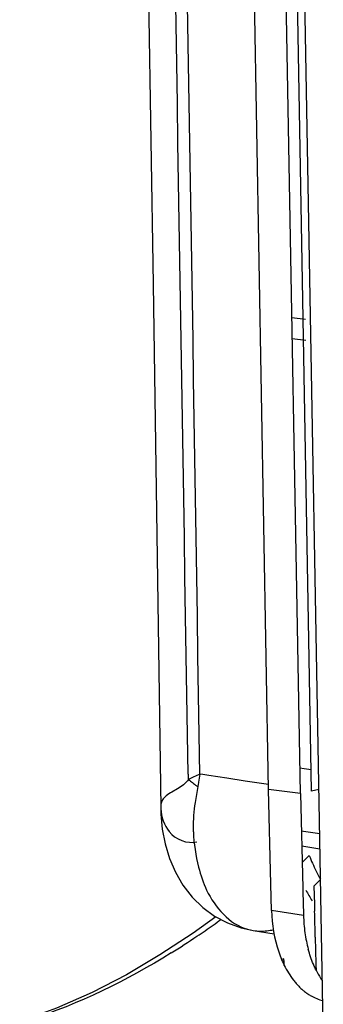
# Model space of a CAD drawing. Units: millimetres. Extents: x 0 to 420, y 0 to 297.
# Drawn here: x 279 to 280, y 97 to 101 of the extents above; entities that cross this region are included whole.
import ezdxf

# ---------------------------------------------------------------- set-up
doc = ezdxf.new("R2010")
doc.units = ezdxf.units.MM
doc.header["$LTSCALE"] = 23.1
doc.layers.get('0').update_dxf_attribs({"linetype": 'CONTINUOUS'})

msp = doc.modelspace()

# ---------------------------------------------------------------- linework, layer by layer
at = {"color": 2, "linetype": 'CONTINUOUS'}
for p, q in [((280.2215, 97.8829), (280.0589, 107.0834)), ((280.3373, 97.8687), (280.1744, 107.0854)), ((280.3778, 97.8768), (280.2153, 107.0706)), ((280.4206, 96.9891), (280.2425, 107.0674)), ((279.9665, 97.9082), (279.9643, 97.8937)), ((280.2302, 97.539), (280.2215, 97.8829)), ((280.4048, 97.8824), (280.3778, 97.8768)), ((280.3373, 97.8687), (280.346, 97.5235)), ((280.3697, 97.6432), (280.3436, 97.6179)), ((280.346, 97.5235), (280.3478, 97.4577)), ((280.3865, 97.5316), (280.4106, 97.555)), ((280.3865, 97.5316), (280.3883, 97.4658)), ((280.3478, 97.4577), (280.3482, 97.4413)), ((280.3883, 97.4658), (280.389, 97.4399)), ((280.3482, 97.4413), (280.3486, 97.4249)), ((280.3913, 97.3459), (280.3924, 97.2978)), ((280.3924, 97.2978), (280.3935, 97.249)), ((280.2776, 97.2667), (280.2688, 97.265))]:
    msp.add_line(p, q, dxfattribs=at)
at = {"color": 6, "linetype": 'CONTINUOUS'}
for p, q in [((279.7398, 103.5014), (279.8016, 99.7208)), ((279.8016, 99.7208), (279.8296, 97.816)), ((280.3067, 99.5994), (280.3555, 99.5934)), ((280.308, 99.5235), (280.3566, 99.5175)), ((279.8354, 97.7388), (279.8455, 97.6847)), ((279.8455, 97.6847), (279.8612, 97.6322)), ((280.3421, 97.6778), (280.4086, 97.6675)), ((280.2328, 97.4426), (280.2302, 97.539)), ((280.0295, 97.4203), (279.9473, 97.3607)), ((280.1224, 97.3795), (280.166, 97.37)), ((280.1658, 97.3701), (280.2416, 97.3584))]:
    msp.add_line(p, q, dxfattribs=at)
at = {"color": 9, "linetype": 'CONTINUOUS'}
for p, q in [((280.351, 97.9579), (280.3356, 97.9603)), ((280.3764, 97.954), (280.351, 97.9579)), ((279.9292, 97.9385), (279.9295, 97.9196)), ((279.9823, 97.9374), (279.9717, 97.939)), ((280.0046, 97.9339), (279.9823, 97.9374)), ((280.0703, 97.9238), (280.0046, 97.9339)), ((280.1361, 97.9136), (280.0703, 97.9238)), ((280.2212, 97.9005), (280.1361, 97.9136)), ((279.8903, 97.8852), (279.87, 97.8733)), ((280.3373, 97.8687), (280.2215, 97.8829)), ((279.8296, 97.8163), (279.8297, 97.8124)), ((280.4077, 97.7212), (280.3407, 97.7315)), ((280.3486, 97.4249), (280.2328, 97.4426)), ((280.1658, 97.3701), (280.166, 97.37))]:
    msp.add_line(p, q, dxfattribs=at)
at = {"color": 2, "linetype": 'CONTINUOUS'}
for points in [[(279.9307, 97.9194), (279.9342, 97.9164), (279.9377, 97.9135), (279.9412, 97.9106), (279.9449, 97.9078), (279.9486, 97.9049), (279.9524, 97.9021), (279.9563, 97.8992), (279.9603, 97.8964), (279.9643, 97.8936)], [(279.9717, 97.939), (279.9704, 97.9317), (279.9691, 97.9243), (279.9678, 97.9168), (279.9666, 97.9092)], [(280.2688, 97.265), (280.2703, 97.2613), (280.2719, 97.2577), (280.2735, 97.2541), (280.2752, 97.2506), (280.2768, 97.247), (280.2785, 97.2436)], [(280.2789, 97.2432), (280.2786, 97.2469), (280.2783, 97.2507), (280.2781, 97.2546), (280.2779, 97.2586), (280.2777, 97.2626), (280.2776, 97.2667)], [(280.3944, 97.2259), (280.3927, 97.2293), (280.391, 97.2329), (280.3893, 97.2364), (280.3877, 97.24), (280.3861, 97.2436), (280.3846, 97.2472)], [(280.3935, 97.249), (280.3936, 97.2449), (280.3937, 97.2409), (280.3939, 97.2369), (280.3941, 97.233), (280.3944, 97.2292), (280.3947, 97.2255)]]:
    msp.add_lwpolyline(points, dxfattribs=at)
at = {"color": 6, "linetype": 'CONTINUOUS'}
for points in [[(279.8297, 97.8123), (279.8304, 97.793), (279.8354, 97.7388)], [(279.8612, 97.6322), (279.8827, 97.5819), (279.9102, 97.5347), (279.9436, 97.4918)], [(279.9436, 97.4918), (279.9823, 97.4541), (280.0255, 97.4225), (280.0723, 97.3975), (280.1224, 97.3795)], [(279.9473, 97.3607), (279.8268, 97.281), (279.7046, 97.2087), (279.5798, 97.1441), (279.4507, 97.0873), (279.3169, 97.0387)]]:
    msp.add_lwpolyline(points, dxfattribs=at)
at = {"color": 9, "linetype": 'CONTINUOUS'}
for centre, radius, start, end in [((-3764.5501, 34.2787), 4044.9802, 0.9017577, 1.0318905), ((-3142.3141, 45.0983), 3422.6937, 0.8845867, 1.0383832), ((280.5101, 97.739), 0.5636, 170.1805, 171.3349), ((280.5645, 97.7544), 0.6169, 182.3566, 194.4901), ((278.0765, 100.1394), 3.3671, 304.0425, 305.2475), ((277.972, 100.2879), 3.5488, 305.2421, 305.8138), ((278.2408, 99.895), 3.0726, 301.9785, 304.0543), ((280.1934, 97.5488), 0.1808, 254.478, 261.2255), ((280.194, 97.5529), 0.185, 261.3152, 269.4029)]:
    msp.add_arc(centre, radius, start, end, dxfattribs=at)
at = {"color": 2, "linetype": 'CONTINUOUS'}
for centre, radius, start, end in [((280.9537, 97.8638), 0.6243, 200.6953, 206.3936), ((280.9072, 97.8411), 0.5726, 206.4221, 209.7295), ((280.8827, 97.7981), 0.5959, 208.154, 210.3229), ((280.8581, 97.7837), 0.5674, 210.3226, 212.5414), ((280.916, 97.4396), 0.5675, 181.4875, 184.7105), ((247.2856, 96.5696), 33.1148, 1.34333, 1.50603), ((280.8955, 97.4379), 0.547, 184.7057, 188.0001), ((280.8642, 97.4335), 0.5153, 187.9948, 191.4265), ((280.8311, 97.4268), 0.4816, 191.4295, 195.0183)]:
    msp.add_arc(centre, radius, start, end, dxfattribs=at)
at = {"color": 6, "linetype": 'CONTINUOUS'}
for centre, radius, start, end in [((280.6441, 97.4226), 0.4071, 198.7269, 202.788), ((280.6958, 97.3727), 0.3351, 206.0582, 211.6822), ((280.6715, 97.358), 0.3067, 211.7322, 213.9074)]:
    msp.add_arc(centre, radius, start, end, dxfattribs=at)
at = {"color": 9, "linetype": 'CONTINUOUS'}
for points in [[(279.9307, 97.9194), (279.921, 97.9047), (279.9055, 97.8941), (279.8903, 97.8852)], [(279.9643, 97.8937), (279.9621, 97.874), (279.9581, 97.8546), (279.9548, 97.8351)], [(279.8297, 97.8124), (279.8312, 97.783), (279.8423, 97.7528), (279.8602, 97.7295)], [(279.9529, 97.8239), (279.9482, 97.7926), (279.9468, 97.7607), (279.9481, 97.729)], [(279.8602, 97.7295), (279.8819, 97.7011), (279.9264, 97.6837), (279.961, 97.6928)], [(279.8681, 97.2887), (279.7062, 97.1877), (279.5322, 97.103), (279.3508, 97.0437)]]:
    msp.add_open_spline(points, degree=3, dxfattribs=at)
at = {"color": 2, "linetype": 'CONTINUOUS'}
msp.add_open_spline([(279.9717, 97.939), (279.9646, 97.9357), (279.9509, 97.9293), (279.9373, 97.9227), (279.9307, 97.9194)], degree=3, knots=[0, 0, 0, 0, 0.51756, 1, 1, 1, 1], dxfattribs=at)
at = {"color": 9, "linetype": 'CONTINUOUS'}
for points, knots in [([(279.836, 97.8455), (279.8349, 97.8437), (279.833, 97.8398), (279.8318, 97.8357), (279.8313, 97.8335)], [0, 0, 0, 0, 0.492772, 1, 1, 1, 1]), ([(279.87, 97.8733), (279.8629, 97.8691), (279.8503, 97.8615), (279.8393, 97.851), (279.836, 97.8455)], [0, 0, 0, 0, 0.561347, 1, 1, 1, 1]), ([(279.8313, 97.8335), (279.8306, 97.8308), (279.8297, 97.8251), (279.8295, 97.8193), (279.8296, 97.8163)], [0, 0, 0, 0, 0.481301, 1, 1, 1, 1]), ([(279.9672, 97.6), (279.9745, 97.5715), (280.0045, 97.4796), (280.079, 97.3929), (280.145, 97.3746)], [0, 0, 0, 0, 0.300366, 1, 1, 1, 1]), ([(280.192, 97.3679), (280.1998, 97.3678), (280.2156, 97.3686), (280.2312, 97.3713), (280.239, 97.373)], [0, 0, 0, 0, 0.492842, 1, 1, 1, 1])]:
    msp.add_open_spline(points, degree=3, knots=knots, dxfattribs=at)
at = {"color": 6, "linetype": 'CONTINUOUS'}
for points in [[(280.2328, 97.4426), (280.2341, 97.3917), (280.2421, 97.3402), (280.2585, 97.2919)], [(280.2789, 97.2432), (280.2882, 97.2243), (280.2992, 97.2061), (280.312, 97.1894)]]:
    msp.add_open_spline(points, degree=3, dxfattribs=at)
at = {"color": 2, "linetype": 'CONTINUOUS'}
msp.add_open_spline([(280.3846, 97.2472), (280.3771, 97.265), (280.3709, 97.2834), (280.3659, 97.302)], degree=3, dxfattribs=at)
at = {"color": 6, "linetype": 'CONTINUOUS'}
for points, knots in [([(280.312, 97.1894), (280.3151, 97.1855), (280.3213, 97.1778), (280.3281, 97.1705), (280.3315, 97.167)], [0, 0, 0, 0, 0.506122, 1, 1, 1, 1]), ([(280.3315, 97.167), (280.3349, 97.1636), (280.3418, 97.1569), (280.3491, 97.1508), (280.3528, 97.1479)], [0, 0, 0, 0, 0.505966, 1, 1, 1, 1]), ([(280.3528, 97.1479), (280.3565, 97.145), (280.364, 97.1396), (280.3719, 97.1347), (280.3759, 97.1324)], [0, 0, 0, 0, 0.505159, 1, 1, 1, 1]), ([(280.3759, 97.1324), (280.3826, 97.1286), (280.3964, 97.1218), (280.411, 97.1171), (280.4183, 97.1152)], [0, 0, 0, 0, 0.505627, 1, 1, 1, 1])]:
    msp.add_open_spline(points, degree=3, knots=knots, dxfattribs=at)

doc.saveas('drawing.dxf')
